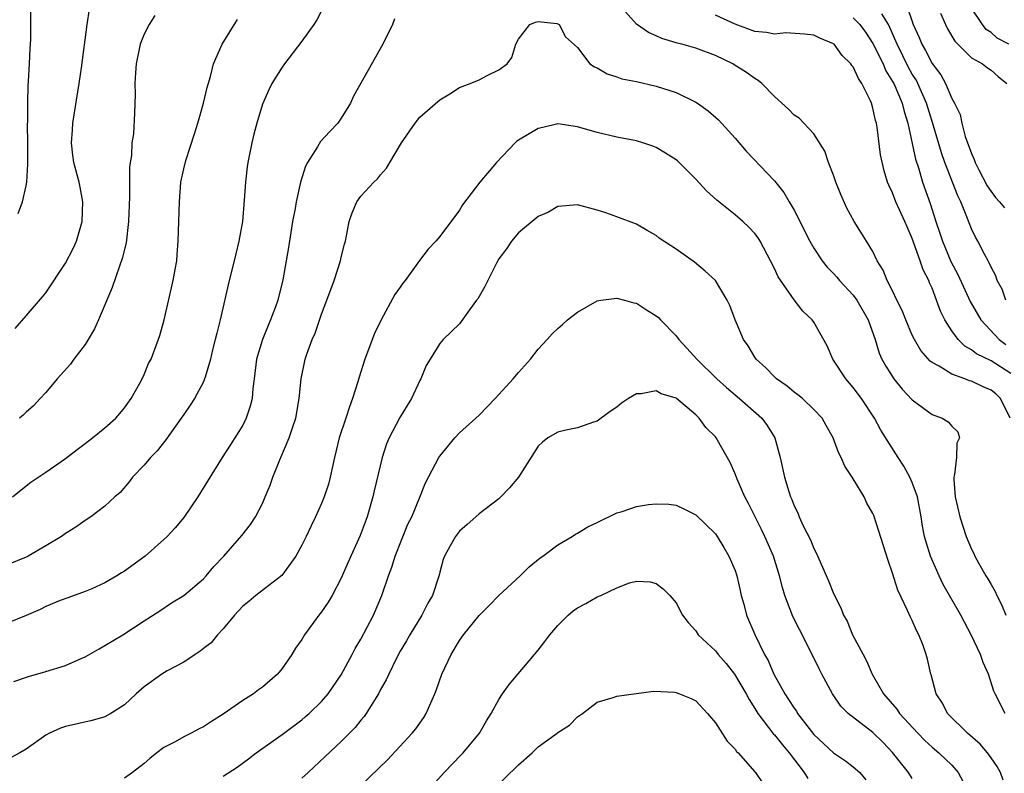
# Model space of a CAD drawing. Units: inches. Extents: x 2532000 to 2535000, y 1548000 to 1551000.
# Drawn here: x 2532762 to 2532862, y 1548509 to 1548585 of the extents above; entities that cross this region are included whole.
import ezdxf

# ---------------------------------------------------------------- set-up
doc = ezdxf.new("R2010")
doc.units = ezdxf.units.IN
doc.header["$MEASUREMENT"] = 0
doc.layers.add('LD25321548_2ft', color=43, linetype='Continuous')

msp = doc.modelspace()

# ---------------------------------------------------------------- linework, layer by layer
at = {"layer": 'LD25321548_2ft'}
for points, elevation in [([(2532862.944, 1548545), (2532861.96, 1548547), (2532861.477, 1548547.477), (2532861, 1548547.868), (2532860.209, 1548548.209), (2532859, 1548548.772), (2532858.81, 1548548.81), (2532858.317, 1548549), (2532857, 1548549.464), (2532855.721, 1548550.279), (2532855, 1548550.659), (2532854.805, 1548550.806), (2532853.878, 1548551.878), (2532853.222, 1548553), (2532853, 1548553.46), (2532852.327, 1548555), (2532851.958, 1548555.958), (2532851.433, 1548557), (2532851, 1548557.933), (2532850.45, 1548559), (2532850.041, 1548560.041), (2532849.441, 1548561), (2532849, 1548561.933), (2532848.363, 1548563), (2532847.822, 1548563.822), (2532847.098, 1548565), (2532846.359, 1548566.359), (2532845.733, 1548567.733), (2532845.243, 1548569), (2532845, 1548569.709), (2532844.496, 1548571), (2532844.128, 1548572.128), (2532843, 1548573.903), (2532841.978, 1548575), (2532841.504, 1548575.504), (2532841, 1548575.802), (2532840.415, 1548576.415), (2532839, 1548577.683), (2532837.703, 1548579), (2532837.332, 1548579.332), (2532837, 1548579.516), (2532836.148, 1548580.148), (2532834.912, 1548580.912), (2532834.757, 1548581), (2532833, 1548581.843), (2532831, 1548582.599), (2532829.583, 1548583), (2532829.115, 1548583.115), (2532829, 1548583.162), (2532827.577, 1548583.577), (2532827, 1548583.862), (2532826.198, 1548584.198), (2532825, 1548585.027), (2532823, 1548587.27)], 7804), ([(2532852.404, 1548587), (2532853.082, 1548585), (2532853.69, 1548583.69), (2532853.956, 1548583), (2532854.352, 1548582.352), (2532855, 1548581.04), (2532855.89, 1548579.89), (2532856.368, 1548579), (2532857, 1548577.503), (2532857.298, 1548577), (2532857.856, 1548575.856), (2532858.022, 1548575), (2532858.379, 1548573.621), (2532859, 1548571.888), (2532859.285, 1548571.285), (2532859.367, 1548571), (2532859.762, 1548570.239), (2532860.607, 1548568.607), (2532861, 1548568.025), (2532861.44, 1548567.44), (2532861.866, 1548567), (2532862.365, 1548566.365)], 7796), ([(2532793, 1548586.386), (2532792.527, 1548585.473), (2532792.214, 1548585), (2532791, 1548583.313), (2532789.223, 1548581), (2532789, 1548580.677), (2532787.96, 1548579), (2532787.644, 1548578.356), (2532787, 1548576.927), (2532786.424, 1548575), (2532786.12, 1548573.881), (2532785.91, 1548573), (2532785.652, 1548571.652), (2532785.51, 1548571), (2532785.442, 1548570.558), (2532785.265, 1548569), (2532785.153, 1548567.153), (2532784.969, 1548565), (2532784.609, 1548563), (2532784.281, 1548561.719), (2532784.122, 1548561), (2532783.619, 1548559), (2532782.705, 1548555), (2532782.351, 1548553.649), (2532782.21, 1548553), (2532781.944, 1548551.944), (2532781.727, 1548551), (2532781.167, 1548549.167), (2532781.13, 1548549), (2532781, 1548548.706), (2532780.108, 1548547), (2532779.675, 1548546.325), (2532779, 1548545.377), (2532778.755, 1548545), (2532777.183, 1548542.817), (2532776.301, 1548541.699), (2532775.621, 1548541), (2532775, 1548540.218), (2532773.817, 1548539), (2532773.467, 1548538.533), (2532772.539, 1548537.461), (2532772.011, 1548537), (2532771, 1548536.061), (2532769.571, 1548535), (2532769, 1548534.626), (2532768.058, 1548533.942), (2532767, 1548533.291), (2532766.601, 1548533), (2532765, 1548532.045), (2532763.203, 1548531), (2532763, 1548530.9), (2532761, 1548530.088)], 7802), ([(2532761.895, 1548554.105), (2532763, 1548555.414), (2532764.672, 1548557.328), (2532765, 1548557.73), (2532767, 1548560.768), (2532767.762, 1548562.238), (2532768.113, 1548563), (2532768.679, 1548565), (2532768.753, 1548567), (2532768.495, 1548568.495), (2532768.394, 1548569), (2532767.855, 1548571), (2532767.743, 1548571.743), (2532767.599, 1548573), (2532767.712, 1548574.288), (2532767.747, 1548575), (2532768.376, 1548579), (2532768.614, 1548580.614), (2532769.204, 1548585), (2532769.443, 1548586.557)], 7796), ([(2532762.195, 1548565.805), (2532762.63, 1548567), (2532763, 1548568.621), (2532763.062, 1548569), (2532763.187, 1548570.813), (2532763.159, 1548571.159), (2532763.172, 1548573), (2532763.153, 1548574.847), (2532763.17, 1548575.17), (2532763.157, 1548577), (2532763.205, 1548578.795), (2532763.247, 1548579.247), (2532763.358, 1548581), (2532763.422, 1548582.578), (2532763.459, 1548583), (2532763.477, 1548583.477), (2532763.481, 1548586.519)], 7794), ([(2532776.069, 1548585.931), (2532775.483, 1548585), (2532775, 1548584.043), (2532774.597, 1548583), (2532774.19, 1548581), (2532774.099, 1548580.099), (2532774.057, 1548579), (2532774.079, 1548577.921), (2532774.002, 1548576.002), (2532773.888, 1548573.888), (2532773.736, 1548573), (2532773.686, 1548571.686), (2532773.556, 1548571), (2532773.492, 1548570.508), (2532773.483, 1548567.483), (2532773.406, 1548565), (2532773.159, 1548562.841), (2532772.759, 1548561.241), (2532772.466, 1548560.467), (2532771.723, 1548558.277), (2532770.364, 1548555), (2532769.928, 1548554.072), (2532769.316, 1548553), (2532769, 1548552.502), (2532767.836, 1548551), (2532767.494, 1548550.506), (2532766.165, 1548549), (2532765, 1548547.634), (2532764.435, 1548547), (2532763.733, 1548546.267), (2532763, 1548545.622), (2532762.684, 1548545.315), (2532762.324, 1548545)], 7798), ([(2532863, 1548549.559), (2532861, 1548550.822), (2532859.53, 1548551.53), (2532859, 1548551.958), (2532858.324, 1548552.324), (2532857.644, 1548553), (2532857, 1548553.886), (2532856.3, 1548555), (2532855.865, 1548555.865), (2532855.47, 1548557), (2532855, 1548558.208), (2532854.753, 1548558.753), (2532854.664, 1548559), (2532854.094, 1548560.094), (2532853.804, 1548561), (2532853, 1548563.281), (2532852.465, 1548564.465), (2532852.255, 1548565), (2532851.339, 1548567), (2532851, 1548567.892), (2532850.633, 1548568.633), (2532850.487, 1548569), (2532850.139, 1548570.139), (2532849.78, 1548571.78), (2532849.432, 1548574.568), (2532849.35, 1548575), (2532849.264, 1548575.264), (2532849, 1548576.517), (2532848.853, 1548577), (2532848.749, 1548577.251), (2532847.883, 1548579), (2532847.522, 1548579.522), (2532847, 1548580.703), (2532846.857, 1548580.857), (2532846.768, 1548581), (2532845.874, 1548581.874), (2532845.061, 1548583), (2532845, 1548583.055), (2532843.606, 1548583.606), (2532843, 1548583.921), (2532842.035, 1548584.035), (2532840.146, 1548584.146), (2532839, 1548584.022), (2532838.191, 1548584.191), (2532837, 1548584.287), (2532835, 1548585.039), (2532833, 1548585.962)], 7802), ([(2532862.512, 1548557), (2532862.119, 1548558.119), (2532861.629, 1548559), (2532861.47, 1548559.469), (2532861, 1548560.341), (2532860.808, 1548560.809), (2532860.689, 1548561), (2532860.322, 1548561.679), (2532859.67, 1548563), (2532859.416, 1548563.416), (2532859, 1548564.245), (2532858.538, 1548565.462), (2532857.911, 1548567), (2532857.616, 1548567.616), (2532856.315, 1548571), (2532855.968, 1548571.968), (2532855.059, 1548575.059), (2532854.572, 1548576.571), (2532854.452, 1548577), (2532853.569, 1548579), (2532853.375, 1548579.375), (2532853, 1548579.975), (2532852.626, 1548580.626), (2532851.451, 1548583), (2532851.332, 1548583.332), (2532850.72, 1548584.72), (2532850.571, 1548585), (2532849.911, 1548586.089)], 7798), ([(2532855.85, 1548586.15), (2532856.37, 1548585), (2532856.58, 1548584.58), (2532857.303, 1548583.303), (2532859, 1548581.629), (2532860.115, 1548581), (2532860.623, 1548580.623), (2532861, 1548580.384), (2532861.722, 1548579.722), (2532862.584, 1548579)], 7794), ([(2532862.812, 1548583), (2532861.629, 1548583.629), (2532861, 1548584.202), (2532860.499, 1548584.499), (2532860.113, 1548585), (2532859, 1548586.685)], 7792), ([(2532800.424, 1548585.576), (2532800.194, 1548585), (2532799.212, 1548583), (2532796.26, 1548577.74), (2532795.931, 1548577), (2532795, 1548575.486), (2532794.65, 1548575), (2532793.846, 1548574.154), (2532792.895, 1548573.105), (2532792.586, 1548572.586), (2532791.571, 1548571), (2532791.374, 1548570.626), (2532790.876, 1548569), (2532790.428, 1548567), (2532790.315, 1548566.315), (2532790.065, 1548565), (2532789.875, 1548563.874), (2532789.644, 1548562.356), (2532789.08, 1548559.08), (2532788.555, 1548557), (2532788.314, 1548556.314), (2532787.822, 1548555), (2532787.565, 1548554.435), (2532786.993, 1548553.007), (2532786.413, 1548551), (2532786.168, 1548549), (2532786.034, 1548548.034), (2532785.943, 1548547), (2532785.767, 1548546.233), (2532785.347, 1548545), (2532785, 1548544.297), (2532783.738, 1548542.262), (2532782.915, 1548541), (2532781.404, 1548538.596), (2532780.436, 1548537), (2532779, 1548534.92), (2532778.122, 1548533.878), (2532777.322, 1548533), (2532777, 1548532.698), (2532775.082, 1548531), (2532773, 1548529.471), (2532772.698, 1548529.302), (2532772.223, 1548529), (2532771, 1548528.269), (2532769.677, 1548527.677), (2532769, 1548527.394), (2532767.233, 1548526.767), (2532766.469, 1548526.469), (2532765, 1548525.863), (2532764.427, 1548525.572), (2532763, 1548524.965), (2532761, 1548524.138)], 7804), ([(2532761.604, 1548537), (2532763, 1548538.13), (2532763.491, 1548538.509), (2532765, 1548539.528), (2532767, 1548540.908), (2532768.169, 1548541.832), (2532769, 1548542.426), (2532769.748, 1548543), (2532771, 1548544.029), (2532772.11, 1548545), (2532772.509, 1548545.491), (2532773, 1548546.056), (2532773.679, 1548547), (2532774.554, 1548548.554), (2532774.787, 1548549), (2532775, 1548549.463), (2532775.441, 1548550.559), (2532775.682, 1548551), (2532776.589, 1548553.411), (2532777.023, 1548555), (2532777.944, 1548559), (2532778.129, 1548560.129), (2532778.291, 1548561), (2532778.349, 1548561.651), (2532778.445, 1548563), (2532778.56, 1548567), (2532778.723, 1548569), (2532779, 1548570.347), (2532779.203, 1548571.203), (2532780.107, 1548573.893), (2532780.453, 1548575), (2532781.027, 1548577), (2532781.382, 1548578.618), (2532781.727, 1548579.726), (2532782.032, 1548581), (2532782.897, 1548583), (2532784.471, 1548585.529)], 7800), ([(2532761.762, 1548518.238), (2532763.255, 1548518.744), (2532765, 1548519.261), (2532767, 1548519.887), (2532768.589, 1548520.589), (2532769, 1548520.756), (2532770.416, 1548521.584), (2532771, 1548521.906), (2532772.816, 1548523), (2532775, 1548524.429), (2532776.577, 1548525.423), (2532777.752, 1548526.248), (2532779, 1548527.003), (2532781, 1548528.688), (2532781.296, 1548529), (2532782.073, 1548529.927), (2532783.093, 1548531), (2532784.915, 1548533.085), (2532785.797, 1548534.203), (2532786.295, 1548535), (2532787, 1548536.352), (2532787.292, 1548537), (2532787.784, 1548538.216), (2532788.067, 1548539), (2532788.777, 1548540.777), (2532789.718, 1548543), (2532790.042, 1548544.042), (2532790.377, 1548545), (2532790.738, 1548547), (2532790.935, 1548549), (2532791.341, 1548551), (2532791.508, 1548551.508), (2532792.057, 1548553), (2532792.348, 1548553.652), (2532793, 1548555.577), (2532793.553, 1548557), (2532794.29, 1548559), (2532794.926, 1548561), (2532795, 1548561.366), (2532795.324, 1548562.676), (2532795.421, 1548563), (2532795.546, 1548563.546), (2532795.814, 1548565), (2532796.113, 1548565.887), (2532796.593, 1548567), (2532797, 1548567.565), (2532798.307, 1548569), (2532798.675, 1548569.326), (2532799, 1548569.733), (2532799.602, 1548570.398), (2532799.939, 1548571), (2532801.114, 1548573), (2532802.518, 1548575), (2532803, 1548575.588), (2532804.821, 1548577.179), (2532805, 1548577.357), (2532806.035, 1548577.965), (2532807, 1548578.606), (2532807.275, 1548578.724), (2532808.109, 1548579), (2532809, 1548579.385), (2532809.832, 1548579.832), (2532811, 1548580.393), (2532811.845, 1548581), (2532812.339, 1548581.661), (2532812.748, 1548583), (2532813, 1548583.512), (2532814.159, 1548585), (2532814.74, 1548585.26), (2532815, 1548585.319), (2532816.896, 1548585.103), (2532817, 1548585.075), (2532817.123, 1548585), (2532817.768, 1548583.768), (2532819, 1548582.661), (2532820.255, 1548581), (2532820.711, 1548580.711), (2532821, 1548580.606), (2532821.997, 1548579.997), (2532823, 1548579.703), (2532823.502, 1548579.502), (2532825, 1548579.216), (2532827, 1548578.754), (2532829, 1548578.091), (2532831, 1548577.125), (2532831.2, 1548577), (2532832.252, 1548576.252), (2532833.318, 1548575.318), (2532835, 1548573.453), (2532836.141, 1548572.141), (2532839, 1548569.112), (2532839.954, 1548567.954), (2532840.49, 1548567), (2532841, 1548566.142), (2532842.593, 1548563), (2532843, 1548562.299), (2532843.848, 1548561), (2532844.348, 1548560.348), (2532845, 1548559.694), (2532845.333, 1548559.333), (2532845.603, 1548559), (2532847, 1548557.506), (2532847.375, 1548557), (2532848.514, 1548555), (2532849.221, 1548553), (2532849.622, 1548551.622), (2532849.912, 1548551), (2532850.293, 1548550.293), (2532851.128, 1548549), (2532851.969, 1548547.969), (2532853, 1548546.881), (2532855, 1548545.387), (2532856.04, 1548545), (2532856.647, 1548544.647), (2532857, 1548544.183), (2532857.625, 1548543.625), (2532857.781, 1548543), (2532857.527, 1548542.473), (2532857.485, 1548541), (2532857.28, 1548539.28), (2532857.207, 1548539), (2532857.211, 1548538.789), (2532857.342, 1548537), (2532857.814, 1548535), (2532858.466, 1548533), (2532859, 1548531.711), (2532859.25, 1548531.25), (2532859.344, 1548531), (2532859.749, 1548530.251), (2532860.471, 1548529), (2532860.682, 1548528.682), (2532861, 1548528.093), (2532861.41, 1548527.41), (2532861.574, 1548527), (2532862.071, 1548526.071), (2532862.512, 1548525)], 7806), ([(2532847, 1548585.672), (2532847.67, 1548585), (2532848.235, 1548584.235), (2532849, 1548583.073), (2532850.023, 1548581), (2532850.316, 1548580.316), (2532851, 1548579.214), (2532851.111, 1548579), (2532851.961, 1548577), (2532852.159, 1548576.159), (2532852.532, 1548575), (2532853.331, 1548571.331), (2532853.66, 1548570.339), (2532854.048, 1548569), (2532854.811, 1548566.811), (2532855.375, 1548565), (2532855.801, 1548563.801), (2532856.053, 1548563), (2532856.926, 1548560.926), (2532857.617, 1548559.617), (2532858.876, 1548556.876), (2532859.969, 1548555), (2532861.83, 1548553), (2532862.495, 1548552.495)], 7800), ([(2532862.413, 1548515), (2532861.402, 1548517), (2532861.282, 1548517.282), (2532860.737, 1548519), (2532860.179, 1548520.179), (2532859.923, 1548521), (2532858.98, 1548523), (2532858.289, 1548524.289), (2532857.938, 1548525), (2532856.124, 1548528.125), (2532855.715, 1548529), (2532854.851, 1548531), (2532854.401, 1548532.401), (2532854.251, 1548533), (2532854.04, 1548534.041), (2532853.9, 1548535), (2532853.516, 1548537), (2532853, 1548538.461), (2532852.742, 1548539), (2532852.143, 1548540.144), (2532851.549, 1548541), (2532849.791, 1548543.791), (2532849.149, 1548545), (2532847.854, 1548547), (2532847, 1548548.137), (2532846.249, 1548549), (2532844.941, 1548551), (2532844.348, 1548552.348), (2532843, 1548554.769), (2532842.842, 1548555), (2532841.896, 1548555.896), (2532841, 1548557.025), (2532839.379, 1548559.379), (2532839, 1548560.207), (2532838.611, 1548561), (2532837.54, 1548563), (2532837.329, 1548563.329), (2532837, 1548563.767), (2532836.409, 1548564.409), (2532835.772, 1548565), (2532835, 1548565.678), (2532833.157, 1548567.157), (2532832.109, 1548568.109), (2532831, 1548569.285), (2532830.153, 1548570.153), (2532829.142, 1548571.142), (2532829, 1548571.266), (2532827.948, 1548571.948), (2532827, 1548572.518), (2532826.653, 1548572.653), (2532825.615, 1548573), (2532825, 1548573.186), (2532823, 1548573.554), (2532821, 1548574.024), (2532819, 1548574.628), (2532817, 1548574.907), (2532815.463, 1548574.537), (2532815, 1548574.439), (2532813, 1548573.254), (2532812.848, 1548573.152), (2532812.677, 1548573), (2532810.768, 1548571), (2532809.086, 1548569), (2532807.321, 1548566.679), (2532807, 1548566.14), (2532805, 1548563.467), (2532804.61, 1548563), (2532803.831, 1548562.169), (2532802.957, 1548561.043), (2532802.793, 1548560.793), (2532801.484, 1548559), (2532801.268, 1548558.732), (2532801, 1548558.333), (2532800.43, 1548557.57), (2532799.055, 1548555), (2532798.386, 1548553.614), (2532797.409, 1548551), (2532796.818, 1548549.182), (2532796.694, 1548548.694), (2532796.162, 1548547), (2532795.835, 1548546.165), (2532795.48, 1548545), (2532794.799, 1548543), (2532794.302, 1548541), (2532794.099, 1548540.099), (2532793.891, 1548539), (2532793.705, 1548538.295), (2532793.274, 1548537), (2532793, 1548536.343), (2532792.389, 1548535), (2532791.933, 1548534.067), (2532791.444, 1548533), (2532791, 1548532.106), (2532790.387, 1548531), (2532788.96, 1548529.04), (2532786.344, 1548527), (2532785.622, 1548526.378), (2532785, 1548525.891), (2532784.153, 1548525), (2532783, 1548523.603), (2532782.451, 1548523), (2532781.806, 1548522.194), (2532781, 1548521.605), (2532780.679, 1548521.321), (2532780.162, 1548521), (2532779, 1548520.231), (2532777.333, 1548519.333), (2532776.771, 1548519), (2532775, 1548517.697), (2532774.19, 1548517), (2532773, 1548515.893), (2532771.607, 1548515), (2532771, 1548514.66), (2532769.693, 1548514.307), (2532767, 1548513.685), (2532766.5, 1548513.501), (2532765.389, 1548513), (2532765, 1548512.801), (2532763, 1548511.389), (2532762.355, 1548511), (2532761.472, 1548510.528)], 7808), ([(2532862.24, 1548508.24), (2532861.939, 1548509), (2532861.6, 1548509.6), (2532861, 1548510.503), (2532860.65, 1548511), (2532859.889, 1548511.889), (2532858.596, 1548513), (2532856.589, 1548515), (2532856.048, 1548516.048), (2532855.43, 1548517), (2532854.922, 1548518.922), (2532854.887, 1548519), (2532854.538, 1548520.538), (2532854.413, 1548521), (2532854.097, 1548521.903), (2532853.666, 1548523), (2532853.424, 1548523.424), (2532853, 1548524.44), (2532852.806, 1548524.806), (2532852.52, 1548525.48), (2532851.523, 1548527.523), (2532851, 1548529.269), (2532850.537, 1548530.537), (2532849.105, 1548535.104), (2532849, 1548535.33), (2532848.382, 1548536.382), (2532848.098, 1548537), (2532846.892, 1548539), (2532846.144, 1548540.144), (2532845.777, 1548541), (2532845.511, 1548541.511), (2532844.949, 1548543), (2532844.264, 1548544.264), (2532843.843, 1548545), (2532843, 1548545.902), (2532841.835, 1548547), (2532841.383, 1548547.383), (2532841, 1548547.658), (2532840.277, 1548548.277), (2532839.206, 1548549), (2532839, 1548549.195), (2532838.138, 1548550.137), (2532837.14, 1548551), (2532837, 1548551.208), (2532836.343, 1548552.343), (2532835.854, 1548553), (2532835.017, 1548555.017), (2532834.456, 1548556.456), (2532834.194, 1548557), (2532833.008, 1548559), (2532831.96, 1548559.96), (2532830.864, 1548560.864), (2532829, 1548562.198), (2532827.301, 1548563.301), (2532827, 1548563.556), (2532826.063, 1548564.063), (2532825, 1548564.718), (2532823, 1548565.483), (2532821.857, 1548565.857), (2532821, 1548566.161), (2532819, 1548566.703), (2532817, 1548566.525), (2532816.045, 1548565.955), (2532815, 1548565.488), (2532813, 1548563.831), (2532812.293, 1548563), (2532811.787, 1548562.213), (2532811, 1548561.21), (2532810.755, 1548560.755), (2532809.881, 1548559), (2532809.602, 1548558.397), (2532808.864, 1548557.136), (2532808.742, 1548557), (2532808.019, 1548556.019), (2532807.181, 1548554.819), (2532807, 1548554.585), (2532805.368, 1548553), (2532805, 1548552.606), (2532804.048, 1548551), (2532803.642, 1548550.358), (2532803.098, 1548549), (2532803, 1548548.828), (2532802.135, 1548547), (2532801.692, 1548546.308), (2532800.938, 1548545.062), (2532799.878, 1548543), (2532799.613, 1548542.387), (2532799.174, 1548541), (2532798.361, 1548537.639), (2532798.22, 1548537), (2532797.621, 1548535), (2532796.921, 1548533.079), (2532795.674, 1548530.326), (2532795, 1548528.768), (2532794.085, 1548527), (2532793.683, 1548526.317), (2532793, 1548525.344), (2532792.734, 1548525), (2532791.288, 1548523), (2532791, 1548522.505), (2532790.364, 1548521.636), (2532789.981, 1548521), (2532789, 1548519.569), (2532788.519, 1548519), (2532787, 1548517.669), (2532786.609, 1548517.391), (2532786.101, 1548517), (2532785, 1548516.326), (2532783, 1548514.928), (2532781.81, 1548514.19), (2532781, 1548513.631), (2532780.565, 1548513.434), (2532779.777, 1548513), (2532779, 1548512.615), (2532778.125, 1548512.125), (2532777, 1548511.546), (2532776.259, 1548511), (2532775.555, 1548510.445), (2532775, 1548509.927), (2532773.802, 1548509), (2532773, 1548508.436)], 7810), ([(2532783, 1548508.649), (2532784.44, 1548509.56), (2532785.593, 1548510.407), (2532786.358, 1548511), (2532789, 1548512.869), (2532791, 1548514.35), (2532791.352, 1548514.649), (2532791.745, 1548515), (2532793, 1548516.235), (2532793.664, 1548517), (2532795, 1548518.924), (2532796.107, 1548521), (2532796.402, 1548521.598), (2532797, 1548522.566), (2532798.271, 1548525), (2532799.129, 1548527), (2532799.795, 1548529), (2532800.137, 1548529.863), (2532800.488, 1548531), (2532801.774, 1548534.226), (2532802.157, 1548535), (2532802.993, 1548536.993), (2532803.566, 1548538.434), (2532804.911, 1548541), (2532805, 1548541.132), (2532806.542, 1548543), (2532807, 1548543.505), (2532809, 1548545.331), (2532810.646, 1548547), (2532812.46, 1548549), (2532813, 1548549.664), (2532814.211, 1548551), (2532815, 1548552.026), (2532815.921, 1548553), (2532816.427, 1548553.573), (2532817, 1548554.13), (2532817.459, 1548554.541), (2532817.975, 1548555), (2532819, 1548555.789), (2532821, 1548556.939), (2532821.358, 1548557), (2532823, 1548557.193), (2532823.777, 1548557), (2532824.713, 1548556.713), (2532825, 1548556.678), (2532826.02, 1548556.02), (2532827, 1548555.415), (2532827.223, 1548555.223), (2532827.418, 1548555), (2532829, 1548553.366), (2532829.283, 1548553), (2532830.116, 1548552.116), (2532831.116, 1548551), (2532833.158, 1548549), (2532834.123, 1548548.123), (2532835.453, 1548547), (2532837.703, 1548545), (2532838.258, 1548544.258), (2532839.035, 1548543), (2532839.585, 1548541), (2532840.025, 1548539), (2532840.458, 1548537.542), (2532840.639, 1548537), (2532840.757, 1548536.756), (2532841, 1548536.09), (2532841.375, 1548535.375), (2532841.505, 1548535), (2532841.915, 1548534.085), (2532842.65, 1548532.65), (2532843, 1548531.762), (2532843.274, 1548531.274), (2532844.487, 1548528.486), (2532845, 1548527.201), (2532845.734, 1548525.734), (2532846, 1548525), (2532846.367, 1548524.367), (2532846.939, 1548523), (2532847.997, 1548521), (2532848.358, 1548520.358), (2532848.93, 1548519), (2532850.088, 1548517), (2532851.431, 1548515.431), (2532851.707, 1548515), (2532853.543, 1548513), (2532854.265, 1548512.265), (2532855, 1548511.591), (2532855.707, 1548511), (2532857, 1548509.744), (2532857.653, 1548509), (2532858.138, 1548508.138)], 7812), ([(2532853, 1548508.401), (2532852.603, 1548509), (2532851, 1548511.045), (2532850.041, 1548512.041), (2532849, 1548513.076), (2532846.471, 1548515), (2532845.744, 1548515.745), (2532844.885, 1548517), (2532843.827, 1548519), (2532843.527, 1548519.527), (2532842.611, 1548521.389), (2532841.527, 1548523.527), (2532840.872, 1548524.872), (2532840.046, 1548527), (2532839.815, 1548527.815), (2532839.514, 1548529), (2532838.89, 1548531), (2532838.011, 1548533), (2532837.688, 1548533.688), (2532836.352, 1548536.352), (2532835.996, 1548537), (2532835.204, 1548538.796), (2532835, 1548539.338), (2532834.489, 1548540.489), (2532833.088, 1548543), (2532833, 1548543.109), (2532832.046, 1548544.046), (2532831.368, 1548545), (2532831, 1548545.344), (2532829.044, 1548547), (2532829, 1548547.034), (2532827.496, 1548547.496), (2532827, 1548547.789), (2532825.468, 1548547.468), (2532825, 1548547.472), (2532824.172, 1548547), (2532823.473, 1548546.527), (2532823, 1548546.13), (2532822.324, 1548545.676), (2532821, 1548544.721), (2532820.612, 1548544.611), (2532819, 1548544.013), (2532817.801, 1548543.801), (2532817, 1548543.586), (2532815.988, 1548543), (2532815.428, 1548542.572), (2532815, 1548542.174), (2532813.01, 1548539), (2532812.085, 1548537.915), (2532811.213, 1548537), (2532811, 1548536.801), (2532809, 1548535.283), (2532808.668, 1548535), (2532807.807, 1548534.193), (2532807, 1548533.515), (2532806.595, 1548533), (2532806.054, 1548532.053), (2532805.478, 1548531), (2532805.35, 1548530.65), (2532805, 1548529.366), (2532804.938, 1548529.062), (2532804.285, 1548527), (2532803.799, 1548526.201), (2532803.197, 1548525), (2532801.978, 1548523), (2532801.63, 1548522.37), (2532801, 1548521.329), (2532800.622, 1548520.621), (2532799.831, 1548519), (2532799.576, 1548518.423), (2532799, 1548517.429), (2532798.777, 1548517), (2532798.37, 1548516.369), (2532797.536, 1548515), (2532797.314, 1548514.686), (2532797, 1548514.324), (2532796.419, 1548513.581), (2532795, 1548512.155), (2532793.384, 1548510.616), (2532791.637, 1548509), (2532791, 1548508.423)], 7814), ([(2532797, 1548507.702), (2532799.706, 1548510.294), (2532802.216, 1548513), (2532802.569, 1548513.431), (2532803.399, 1548514.601), (2532803.643, 1548515), (2532804.095, 1548516.095), (2532804.516, 1548517), (2532804.659, 1548517.34), (2532805.226, 1548519), (2532806.162, 1548521), (2532807, 1548522.408), (2532807.257, 1548522.743), (2532807.426, 1548523), (2532809, 1548524.974), (2532810.037, 1548525.963), (2532811, 1548526.991), (2532813.159, 1548529), (2532814.098, 1548529.902), (2532815.189, 1548530.811), (2532815.47, 1548531), (2532817, 1548532.146), (2532818.439, 1548533), (2532818.781, 1548533.219), (2532819, 1548533.323), (2532820.03, 1548533.97), (2532821, 1548534.411), (2532823, 1548535.38), (2532823.536, 1548535.536), (2532825, 1548536.035), (2532826.223, 1548536.223), (2532827, 1548536.322), (2532828.27, 1548536.271), (2532829, 1548536.164), (2532829.803, 1548535.803), (2532831, 1548535.174), (2532833, 1548533.25), (2532833.177, 1548533), (2532833.851, 1548531.852), (2532834.381, 1548531), (2532835, 1548529.536), (2532835.176, 1548529), (2532835.505, 1548527.505), (2532835.634, 1548527), (2532835.893, 1548526.107), (2532836.175, 1548525), (2532837.015, 1548523.015), (2532837.996, 1548521), (2532838.371, 1548520.371), (2532838.944, 1548519), (2532840.048, 1548517), (2532840.434, 1548516.434), (2532841, 1548515.533), (2532841.228, 1548515.228), (2532841.355, 1548515), (2532843, 1548512.882), (2532845, 1548511.014), (2532846.205, 1548510.205), (2532847, 1548509.592), (2532847.659, 1548509), (2532848.276, 1548508.276)], 7816), ([(2532803.654, 1548507), (2532805.472, 1548509), (2532807.184, 1548510.816), (2532807.375, 1548511), (2532809.037, 1548513), (2532809.756, 1548514.244), (2532810.235, 1548515), (2532811, 1548516.426), (2532811.37, 1548517), (2532812.046, 1548517.954), (2532815, 1548521.424), (2532815.691, 1548522.309), (2532816.195, 1548523), (2532817, 1548523.928), (2532818.057, 1548525), (2532818.567, 1548525.433), (2532819, 1548525.729), (2532819.828, 1548526.172), (2532821, 1548526.847), (2532821.364, 1548527), (2532823, 1548527.758), (2532824.284, 1548528.284), (2532825, 1548528.458), (2532826.388, 1548528.388), (2532827, 1548528.212), (2532827.681, 1548527.681), (2532828.367, 1548527), (2532829, 1548526.239), (2532829.663, 1548525), (2532830.239, 1548524.239), (2532831, 1548523.415), (2532831.266, 1548523), (2532833, 1548521.371), (2532833.288, 1548521), (2532834.091, 1548520.091), (2532834.946, 1548519), (2532836.117, 1548517), (2532836.414, 1548516.414), (2532837, 1548515.51), (2532837.309, 1548515), (2532838.409, 1548513.591), (2532838.916, 1548512.916), (2532839, 1548512.834), (2532839.806, 1548511.806), (2532840.504, 1548511), (2532842.007, 1548509), (2532842.396, 1548508.396)], 7818), ([(2532810.154, 1548507), (2532813, 1548509.784), (2532814.387, 1548511), (2532815, 1548511.607), (2532816.925, 1548513), (2532817, 1548513.07), (2532818.172, 1548513.828), (2532819, 1548514.662), (2532819.216, 1548514.784), (2532819.512, 1548515), (2532821, 1548516.142), (2532822.629, 1548516.629), (2532823, 1548516.775), (2532824.958, 1548517.042), (2532826.742, 1548517.258), (2532828.833, 1548517.167), (2532829, 1548517.145), (2532830.535, 1548516.535), (2532831, 1548516.285), (2532832.201, 1548515), (2532833, 1548514.057), (2532834.202, 1548512.202), (2532835, 1548511.374), (2532835.149, 1548511.149), (2532835.304, 1548511), (2532837, 1548509.089), (2532837.076, 1548509), (2532837.842, 1548507.842)], 7820)]:
    msp.add_lwpolyline(points, dxfattribs=dict(at, elevation=elevation))

doc.saveas('drawing.dxf')
